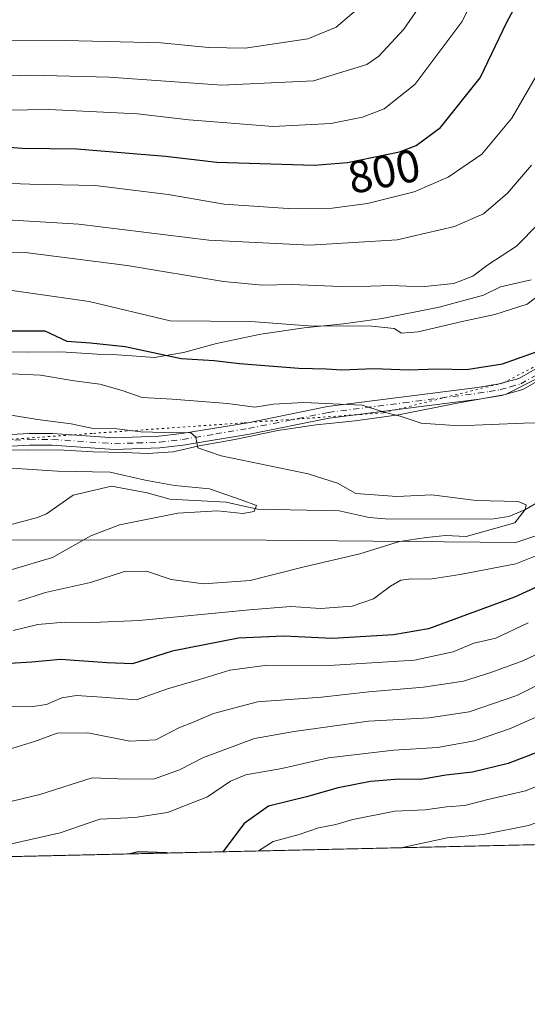
# Model space of a CAD drawing. Units: metres. Extents: x 654841 to 658297, y 4746364 to 4748760.
# Drawn here: x 656316 to 656427, y 4746369 to 4746584 of the extents above; entities that cross this region are included whole.
import ezdxf
from ezdxf.enums import TextEntityAlignment as Align

# ---------------------------------------------------------------- set-up
doc = ezdxf.new("R2010")
doc.units = ezdxf.units.M
doc.header["$MEASUREMENT"] = 0
doc.linetypes.add('DGN Style 4', pattern=[2.6384748266838614, 1.318413404963828, -0.6592067024819142, 0.001648016756204785, -0.6592067024819142])
doc.linetypes.add('DGN Style 5', pattern=[1.1536117293433497, 0.4944050268614355, -0.6592067024819142])
for name, color, linetype, lineweight in [('Arbolado forestal CxS', 92, 'Continuous', 0), ('Camino Cxs', 7, 'Continuous', 0), ('Camino eje', 30, 'DGN Style 4', 13), ('Comarca CxS', 21, 'Continuous', 0), ('Comunidad Autónoma CxS', 142, 'Continuous', 0), ('Corriente natural lineal', 142, 'Continuous', 13), ('Curva de nivel maestra', 30, 'Continuous', 30), ('Curva de nivel normal', 30, 'Continuous', 0), ('Municipio CxS', 4, 'Continuous', 0), ('Provincia CxS', 1, 'Continuous', 0), ('Rótulo de curva de nivel directora', 7, 'Continuous', 0), ('Vía pecuaria CxS', 92, 'Continuous', 13), ('Vía pecuaria eje', 92, 'DGN Style 5', 0)]:
    doc.layers.add(name, color=color, linetype=linetype, lineweight=lineweight)
doc.styles.add('Style-Arial', font='txt')

# ---------------------------------------------------------------- blocks, each defined once
blk = doc.blocks.new('*U16')
at = {"layer": 'Vía pecuaria CxS', "color": 92, "linetype": 'Continuous', "lineweight": 13}
for points in [[(656428.8644000003, 4746505.733200001, 778.7302000000054), (656422.0478999997, 4746502.2816, 778.3377000000038), (656411.4447, 4746500.426300001, 776.8125), (656398.5893999999, 4746497.8554, 775.1003999999957), (656389.1348000001, 4746496.530200001, 774.8160999999964), (656380.5640000004, 4746495.6468, 774.3904999999941), (656372.1697000006, 4746494.41, 772.535799999998), (656362.7150999998, 4746492.4663, 772.749800000005), (656354.9208000004, 4746491.090100001, 771.9057999999933), (656349.2456, 4746489.760199999, 771.0534999999945), (656343.659, 4746489.4057, 771.0338999999949), (656338.5192999998, 4746489.5869, 770.2100999999967), (656331.6935000002, 4746489.756100001, 768.1986000000034), (656324.1195, 4746490.2172, 767.4233999999997), (656317.5335999997, 4746490.1514, 765.0274000000064), (656309.4846999999, 4746490.235300001, 764.0317000000068)], [(656309.3400999998, 4746511.6492, 781.6408999999985), (656317.5384000001, 4746511.5637, 778.8531999999979), (656324.6638000002, 4746511.6348, 779.0130999999965), (656332.6096000001, 4746511.1512, 783.6101000000053), (656335.8858000003, 4746511.07, 784.2909000000074), (656340.1692000005, 4746510.752499999, 784.2851999999984), (656345.1394999997, 4746510.4365, 784.3457999999956), (656351.4782999996, 4746511.5504, 785.5823999999994), (656358.6973000001, 4746513.499299999, 785.8218000000053), (656368.4506000001, 4746515.5043, 784.3203999999969), (656377.9046, 4746516.897299999, 786.7381000000024), (656386.5504000002, 4746517.7884, 786.8530999999931), (656395.0010000003, 4746518.972899999, 787.3408000000054), (656407.4995999997, 4746521.4725, 789.3193000000028), (656417.2214000003, 4746524.085000001, 793.7532999999967), (656420.9664000003, 4746525.907400001, 794.0427999999956), (656427.7002999998, 4746527.4286, 792.8295000000071)]]:
    blk.add_polyline3d(points, dxfattribs=at)

msp = doc.modelspace()

# ---------------------------------------------------------------- linework, layer by layer
at = {"layer": 'Arbolado forestal CxS', "color": 92, "linetype": 'Continuous', "lineweight": 0, "extrusion": (-0.127769003995461, -0.002909539817486722, 0.9917996855192375), "elevation": -96895.530882738, "flags": 128}
msp.add_lwpolyline([(-4730229.338366511, 758278.8739320529), (-4730229.338366511, 757944.532080143)], dxfattribs=at)
at = {"layer": 'Arbolado forestal CxS', "color": 92, "linetype": 'Continuous', "lineweight": 0}
for points in [[(656299.6612999998, 4746662.2917, 860.2252000000008), (656324.8887, 4746655.411699999, 861.6735000000045), (656343.2355000004, 4746664.585300001, 864.3383999999934), (656366.6955000004, 4746691.792500001, 867.0053000000044), (656393.0740999999, 4746694.086300001, 855.2160000000005), (656397.4083000004, 4746690.4365, 851.3681999999973), (656414.8645000001, 4746675.736300001, 840.261799999993), (656428.6255000001, 4746631.008099999, 819.0626999999951), (656449.8426999999, 4746601.190500001, 813.5019999999931), (656496.2909000004, 4746589.7213, 815.3220000000001), (656511.2005000003, 4746589.720100001, 811.7495000000055), (656528.4035, 4746603.481699999, 811.6279999999971), (656557.0751, 4746610.363299999, 806.7216999999946), (656583.4534999998, 4746603.483100001, 796.0697999999975), (656601.8031000001, 4746595.4551, 789.3242000000029), (656513.1902999999, 4746514.7169, 773.2522000000026), (656458.5137, 4746481.2279, 770.810500000007), (656424.3311000002, 4746469.921499999, 766.6205000000047), (656369.6221000003, 4746470.395099999, 762.2437000000064), (656311.6151000002, 4746470.4977, 756.8889999999956)], [(656513.1902999999, 4746514.7169, 773.2522000000026), (656458.5137, 4746481.2279, 770.810500000007), (656424.3311000002, 4746469.921499999, 766.6205000000047), (656369.6221000003, 4746470.395099999, 762.2437000000064), (656311.6151000002, 4746470.4977, 756.8889999999956), (656271.3827000001, 4746470.4981, 753.2122999999993), (656228.3750999998, 4746453.840700001, 752.2017000000051), (656208.9523, 4746444.124299999, 751.9640000000073)], [(656513.1902999999, 4746514.7169, 773.2522000000026), (656458.5137, 4746481.2279, 770.810500000007), (656424.3311000002, 4746469.921499999, 766.6205000000047), (656369.6221000003, 4746470.395099999, 762.2437000000064), (656311.6151000002, 4746470.4977, 756.8889999999956), (656271.3827000001, 4746470.4981, 753.2122999999993), (656228.3750999998, 4746453.840700001, 752.2017000000051), (656208.9523, 4746444.124299999, 751.9640000000073)]]:
    msp.add_polyline3d(points, dxfattribs=at)
msp.add_polyline3d([(656575.3932999996, 4746450.9575, 791.1364999999934), (656564.5071, 4746422.965100001, 800.8606000000001), (656557.8016999997, 4746406.681600001, 808.6962999999961), (656226.2876000004, 4746399.132400001, 765.9667000000045), (656225.4935, 4746401.196900001, 765.4256000000024), (656216.1628999999, 4746421.413699999, 759.0255000000034), (656208.9523, 4746444.124299999, 751.9640000000073), (656228.3750999998, 4746453.840700001, 752.2017000000051), (656271.3827000001, 4746470.4981, 753.2122999999993), (656311.6151000002, 4746470.4977, 756.8889999999956), (656369.6221000003, 4746470.395099999, 762.2437000000064), (656424.3311000002, 4746469.921499999, 766.6205000000047), (656458.5137, 4746481.2279, 770.810500000007), (656513.1902999999, 4746514.7169, 773.2522000000026), (656530.2959000004, 4746497.611099999, 777.5872999999993), (656556.7329000002, 4746474.2841, 784.271200000003)], close=True, dxfattribs=at)
at = {"layer": 'Camino Cxs', "color": 7, "linetype": 'Continuous', "lineweight": 0}
for points in [[(656305.8201000001, 4746493.120100001, 765.4431000000042), (656317.6801000005, 4746493.780099999, 765.2559000000037), (656322.8101000005, 4746493.7501, 766.866399999999), (656336.4001000002, 4746492.8201, 769.4952999999952), (656346.1201, 4746493.1801, 772.2082999999984), (656351.1300999997, 4746493.7401, 772.3739999999963), (656365.5601000005, 4746496.140100001, 773.4271000000008), (656383.0601000005, 4746499.6601, 774.4106999999932), (656415.9101, 4746503.860099999, 776.1267999999982), (656420.6601, 4746504.630100001, 779.0344000000041), (656424.9401000004, 4746505.840100001, 780.6377999999969), (656434.1300999997, 4746511.020099999, 776.1290000000009)], [(656305.8201000001, 4746493.120100001, 765.4431000000042), (656317.6801000005, 4746493.780099999, 765.2559000000037), (656322.8101000005, 4746493.7501, 766.866399999999), (656336.4001000002, 4746492.8201, 769.4952999999952), (656346.1201, 4746493.1801, 772.2082999999984), (656351.1300999997, 4746493.7401, 772.3739999999963), (656365.5601000005, 4746496.140100001, 773.4271000000008), (656383.0601000005, 4746499.6601, 774.4106999999932), (656415.9101, 4746503.860099999, 776.1267999999982), (656420.6601, 4746504.630100001, 779.0344000000041), (656424.9401000004, 4746505.840100001, 780.6377999999969), (656434.1300999997, 4746511.020099999, 776.1290000000009)], [(656435.2100999998, 4746508.7301, 774.919399999999), (656425.8300999999, 4746503.440099999, 780.5584999999992), (656421.1700999998, 4746502.130100001, 777.6904000000069), (656416.2500999998, 4746501.3201, 775.5004999999946), (656383.4401000004, 4746497.130100001, 773.6778000000049), (656365.9801000003, 4746493.620100001, 772.5727999999945), (656351.4600999998, 4746491.200099999, 771.554099999994), (656346.3101000005, 4746490.620100001, 770.8243999999977), (656336.3800999997, 4746490.2601, 769.4385000000038), (656322.7401000002, 4746491.190099999, 766.0497000000032), (656317.7600999996, 4746491.220100001, 764.5316000000021), (656305.9600999998, 4746490.5701, 764.4527999999991)], [(656435.2100999998, 4746508.7301, 774.919399999999), (656425.8300999999, 4746503.440099999, 780.5584999999992), (656421.1700999998, 4746502.130100001, 777.6904000000069), (656416.2500999998, 4746501.3201, 775.5004999999946), (656383.4401000004, 4746497.130100001, 773.6778000000049), (656365.9801000003, 4746493.620100001, 772.5727999999945), (656351.4600999998, 4746491.200099999, 771.554099999994), (656346.3101000005, 4746490.620100001, 770.8243999999977), (656336.3800999997, 4746490.2601, 769.4385000000038), (656322.7401000002, 4746491.190099999, 766.0497000000032), (656317.7600999996, 4746491.220100001, 764.5316000000021), (656305.9600999998, 4746490.5701, 764.4527999999991)]]:
    msp.add_polyline3d(points, dxfattribs=at)
at = {"layer": 'Camino eje', "color": 30, "linetype": 'DGN Style 4', "lineweight": 13}
msp.add_polyline3d([(656311.7901, 4746492.170100001, 763.8479999999981), (656317.7200999996, 4746492.5001, 763.8371999999946), (656322.7751000002, 4746492.470100001, 765.124800000005), (656336.3901000004, 4746491.540100001, 769.303), (656341.3551000003, 4746491.720100001, 770.1831999999995), (656346.2150999998, 4746491.9001, 771.263699999996), (656348.7901, 4746492.190099999, 771.5954000000056), (656351.2950999998, 4746492.470100001, 771.1916000000057), (656358.5551000005, 4746493.6801, 772.059699999998), (656365.7701000003, 4746494.880100001, 772.9722999999941), (656383.2500999998, 4746498.395099999, 773.8533000000026), (656399.6750999996, 4746500.495100001, 777.6582000000053), (656416.0800999999, 4746502.590100001, 774.936600000001), (656418.4550999999, 4746502.975099999, 775.7810000000028), (656420.9151, 4746503.380100001, 778.1119999999937), (656423.0551000005, 4746503.985099999, 779.9663), (656425.3850999996, 4746504.640100001, 780.4526999999945), (656434.6700999998, 4746509.8751, 775.481899999999)], dxfattribs=at)
at = {"layer": 'Comarca CxS', "color": 21, "linetype": 'Continuous', "lineweight": 0, "flags": 128}
msp.add_lwpolyline([(655294.7276999992, 4746377.918899999), (654892.9700011784, 4746368.769982519), (654862.5178831, 4747718.800266693), (654840.7900011779, 4748682.059982497), (655621.1199000013, 4748699.838199998), (655670.0076999996, 4748700.951900001), (658243.790001203, 4748759.589982497), (658258.5628803525, 4748119.02575876), (658297.1400012022, 4746446.289982521), (655328.6736515856, 4746378.691904207)], close=True, dxfattribs=at)
at = {"layer": 'Comunidad Autónoma CxS', "color": 142, "linetype": 'Continuous', "lineweight": 0, "flags": 128}
msp.add_lwpolyline([(655294.7276999992, 4746377.918899999), (654892.9700011784, 4746368.769982519), (654862.5178831, 4747718.800266693), (654840.7900011779, 4748682.059982497), (655621.1199000013, 4748699.838199998), (655670.0076999996, 4748700.951900001), (658243.790001203, 4748759.589982497), (658258.5628803525, 4748119.02575876), (658297.1400012022, 4746446.289982521), (655328.6736515856, 4746378.691904207)], close=True, dxfattribs=at)
at = {"layer": 'Corriente natural lineal', "color": 142, "linetype": 'Continuous', "lineweight": 13}
msp.add_polyline3d([(656434.8415999999, 4746482.0382, 765.9625999999989), (656426.3097000001, 4746477.056600001, 765.3705999999949), (656422.7605999997, 4746475.5767, 764.9735999999976), (656418.9913, 4746475.018200001, 765.0142000000051), (656395.6900000004, 4746475.051999999, 763.4658000000054), (656392.1688000001, 4746475.4057, 763.2629000000015), (656385.6091, 4746476.8608, 763.3828000000068), (656367.7448000005, 4746477.189200001, 760.6432000000059), (656360.8811999997, 4746478.716499999, 760.2786000000052), (656348.4664000003, 4746479.3685, 760.011599999998), (656343.5268000001, 4746480.754100001, 760.164300000004), (656335.6963000001, 4746482.2777, 758.6833000000044), (656327.3350999998, 4746480.2608, 757.943499999994), (656321.4546999997, 4746476.200999999, 757.2569999999978), (656319.5160999997, 4746475.377599999, 757.1330000000017), (656312.1628000002, 4746473.41, 756.4020000000019)], dxfattribs=at)
at = {"layer": 'Curva de nivel maestra', "color": 30, "linetype": 'Continuous', "lineweight": 30, "flags": 128}
for points, elevation in [([(656310.4600000001, 4746556.7301), (656316.1500000004, 4746556.290100001), (656328.0899999999, 4746556.130100001), (656347.5599999997, 4746554.4801), (656358.8200000003, 4746553.220100001), (656380.1500000004, 4746552.530099999), (656387.4299999997, 4746553.1501), (656398.8200000003, 4746555.4801), (656402.4800000006, 4746556.870100001), (656407.8200000003, 4746560.8101), (656416.5, 4746571.690099999), (656422.4299999997, 4746584.0001), (656424.5800000001, 4746588.050100001)], 800), ([(656311.7300000006, 4746516.290100001), (656321.1500000004, 4746516.2401), (656325.9600000001, 4746514.0101), (656331.1500000004, 4746513.600099999), (656338.7000000002, 4746512.8101), (656350.9699999997, 4746510.190099999), (656358.2000000002, 4746509.7401), (656363.7800000003, 4746509.120100001), (656376.7999999998, 4746508.120100001), (656382.7699999996, 4746507.960100001), (656386.1600000003, 4746507.700099999), (656393.2199999997, 4746508.0101), (656400.8300000001, 4746507.7301), (656407.1500000004, 4746507.960100001), (656413.4800000006, 4746507.800100001), (656421.3799999999, 4746509.0001), (656430.2199999997, 4746512.200099999)], 775), ([(656435.6799999997, 4746463.2401), (656424, 4746457.920100001), (656405.1500000004, 4746450.970100001), (656397.4800000006, 4746449.6501), (656384.1500000004, 4746448.880100001), (656373.4800000006, 4746449.390100001), (656363.5199999996, 4746448.960100001), (656349.0300000003, 4746446.140100001), (656340.3399999999, 4746443.340100001), (656334.7400000002, 4746443.520099999), (656324.5700000003, 4746444.2601), (656318.29, 4746443.6801), (656313.3499999996, 4746443.380100001)], 775), ([(656428.9000000004, 4746423.9001), (656422.6600000003, 4746421.4801), (656414.8399999999, 4746419.5801), (656408.9900000002, 4746418.9301), (656403.4800000006, 4746418.030099999), (656398.7300000006, 4746418.100099999), (656392.4600000001, 4746417.540100001), (656385.3899999997, 4746416.1801), (656378.4800000006, 4746414.220100001), (656370.1500000004, 4746412.190099999), (656364.7800000003, 4746408.350099999), (656360.1187000005, 4746402.180199999)], 800), ([(656348.0169000003, 4746401.9046), (656347.7599999999, 4746401.960100001), (656341.6600000003, 4746402.140100001), (656339.7345000004, 4746401.716)], 800), ([(656348.0176999997, 4746401.9044), (656348.0169000003, 4746401.9046)], 800)]:
    msp.add_lwpolyline(points, dxfattribs=dict(at, elevation=elevation))
at = {"layer": 'Curva de nivel normal', "color": 30, "linetype": 'Continuous', "lineweight": 0, "flags": 128}
for points, elevation in [([(656307.7999999998, 4746564.49), (656322.0199999996, 4746564.710000001), (656341.4000000004, 4746563.76), (656352.7000000002, 4746562.460000001), (656371.1200000001, 4746561.039999999), (656383.75, 4746561.66), (656390.7199999997, 4746563.07), (656395.4800000006, 4746564.880000001), (656402.1500000004, 4746570.24), (656412.4800000006, 4746583.949999999), (656420.1500000004, 4746598.939999999)], 805), ([(656410.6399999997, 4746598.119999999), (656399.7800000003, 4746582.33), (656394.2800000003, 4746576.380000001), (656391.6500000004, 4746574.58), (656379.9800000006, 4746571), (656359.8899999997, 4746570.060000001), (656335.1900000004, 4746571.789999999), (656317.9800000006, 4746572.26), (656306.5199999996, 4746571.859999999)], 810), ([(656293.6799999997, 4746579.689999999), (656325.5599999997, 4746579.84), (656346.6200000001, 4746579.300000001), (656357, 4746578.32), (656365.0199999996, 4746578.189999999), (656378.7300000006, 4746580.180000001), (656384.9299999997, 4746582.77), (656391.7999999998, 4746588.600000001)], 815), ([(656301.54, 4746548.930000001), (656317.8200000003, 4746548.4), (656332.1500000004, 4746548.060000001), (656348.1399999997, 4746546.109999999), (656360.3899999997, 4746543.980000001), (656374.4000000004, 4746543.060000001), (656384.0700000003, 4746543.119999999), (656391.8399999999, 4746544.109999999), (656402.0700000003, 4746546.710000001), (656409.4800000006, 4746549.9), (656416.8899999997, 4746554.92), (656423.4299999997, 4746562.82), (656428.8300000001, 4746572.189999999)], 795), ([(656427.7300000006, 4746552.51), (656422.4900000002, 4746546.4), (656417.2300000006, 4746541.890000001), (656410.9000000004, 4746539.100000001), (656398.3399999999, 4746536.210000001), (656379.1799999997, 4746535.02), (656357.0800000001, 4746536.109999999), (656328.5700000003, 4746539.619999999), (656278.9299999997, 4746542.630000001)], 790), ([(656298.8200000003, 4746533.83), (656316.8200000003, 4746533.430000001), (656339.1799999997, 4746530.560000001), (656360.2699999996, 4746527.060000001), (656368.7800000003, 4746526.230000001), (656375.1299999999, 4746526.390000001), (656387.8799999999, 4746525.91), (656397.0599999997, 4746526.210000001), (656403.6100000005, 4746525.880000001), (656410.7400000002, 4746526.640000001), (656414.8799999999, 4746528.199999999), (656418.1500000004, 4746530.699999999), (656424.4800000006, 4746534.82), (656429.2599999999, 4746539.67)], 785), ([(656430.7100000001, 4746525.09), (656426.7999999998, 4746522.07), (656419.6900000004, 4746519.850000001), (656412.5199999996, 4746518.32), (656402.9100000003, 4746516.02), (656399.2699999996, 4746515.779999999), (656397.6200000001, 4746516.76), (656392.75, 4746517.26), (656378.8099999997, 4746517.380000001), (656366.25, 4746518.279999999), (656348.5499999998, 4746518.470000001), (656330.8399999999, 4746522.67), (656311.4000000004, 4746525.430000001)], 780.0000000000001), ([(656313.7800000003, 4746506.84), (656320.2000000002, 4746506.560000001), (656327.5199999996, 4746505.310000001), (656333.1399999997, 4746504.550000001), (656338.0700000003, 4746503.199999999), (656342.4199999999, 4746501.680000001), (656349, 4746501.300000001), (656361.1500000004, 4746500.369999999), (656367.1500000004, 4746499.550000001), (656371.2400000002, 4746500.189999999), (656377.8300000001, 4746500.560000001), (656390.6100000005, 4746499.970000001), (656395.4500000002, 4746498.480000001), (656398.9600000001, 4746497.59), (656403.5999999996, 4746496.02), (656411.7999999998, 4746495.439999999), (656425.9800000006, 4746496.039999999), (656436.8200000003, 4746496.350000001)], 770), ([(656306.1500000004, 4746499), (656319.4800000006, 4746496.859999999), (656326.8799999999, 4746495.9), (656331.7199999997, 4746494.890000001), (656336.8799999999, 4746494.779999999), (656342.1500000004, 4746494.109999999), (656349.8300000001, 4746493.9), (656353.0599999997, 4746494.029999999), (656354.1900000004, 4746492.980000001), (656354.6100000005, 4746490.640000001), (656359.7199999997, 4746488.880000001), (656378.8200000003, 4746484.949999999), (656385.2599999999, 4746482.890000001), (656389.2599999999, 4746480.609999999), (656398.2599999999, 4746479.980000001), (656405.8899999997, 4746480.310000001), (656415.6299999999, 4746479.109999999), (656424.8200000003, 4746478.880000001), (656426.5899999999, 4746478.17), (656426.3600000005, 4746477.140000001), (656424.0599999997, 4746474.180000001), (656413.4100000003, 4746471.189999999), (656408.8700000001, 4746471.470000001), (656404.75, 4746470.99), (656398.8200000003, 4746470.16), (656390.1500000004, 4746467.41), (656377.6299999999, 4746464.539999999), (656366.0700000003, 4746461.59), (656355.8600000005, 4746460.82), (656348.7599999999, 4746461.83), (656343.3799999999, 4746463.65), (656338.5999999996, 4746463.560000001), (656331.0999999996, 4746461.109999999), (656321.2699999996, 4746458.970000001), (656315.3499999996, 4746457.050000001)], 765), ([(656311.7300000006, 4746486.34), (656323.8700000001, 4746485.560000001), (656335.4100000003, 4746485.310000001), (656343.0800000001, 4746483.57), (656349.4900000002, 4746482.380000001), (656357.1799999997, 4746481.630000001), (656364.3200000003, 4746479.210000001), (656367.4600000001, 4746477.99), (656366.9800000006, 4746476.710000001), (656364.4800000006, 4746476.24), (656358.9199999999, 4746476.82), (656350.25, 4746476.300000001), (656337.4500000002, 4746473.779999999), (656331.2100000001, 4746471.33), (656322.8300000001, 4746466.619999999), (656313.9400000004, 4746463.960000001)], 760), ([(656440.0499999998, 4746471.480000001), (656424.29, 4746465.199999999), (656412.1500000004, 4746462.930000001), (656405.4800000006, 4746461.880000001), (656401.4500000002, 4746461.970000001), (656399.1399999997, 4746461.65), (656396.8200000003, 4746460.32), (656393.1500000004, 4746457.539999999), (656388.4800000006, 4746455.930000001), (656381.5, 4746455.439999999), (656375.0300000003, 4746455.890000001), (656365.9900000002, 4746455.180000001), (656341.79, 4746452.82), (656331.6399999997, 4746452.42), (656325.4400000004, 4746452.460000001), (656319.5599999997, 4746451.939999999), (656314.1500000004, 4746450.640000001)], 770), ([(656313.0700000003, 4746434.039999999), (656318.4800000006, 4746433.980000001), (656321.4800000006, 4746434.4), (656324.8700000001, 4746435.9), (656328.0300000003, 4746436.41), (656333.5999999996, 4746436.02), (656341.1900000004, 4746435.449999999), (656348, 4746437.83), (656354.9699999997, 4746439.869999999), (656361.6399999997, 4746441.960000001), (656369.9199999999, 4746443.01), (656383.3799999999, 4746442.939999999), (656402.1100000005, 4746444.140000001), (656410.5700000003, 4746445.949999999), (656415.1100000005, 4746447.859999999), (656419.9000000004, 4746448.92), (656427.04, 4746452.300000001)], 780.0000000000001), ([(656444.4800000006, 4746452.84), (656425.8200000003, 4746444), (656418.8200000003, 4746441.430000001), (656412.8099999997, 4746439.51), (656404.1100000005, 4746438.189999999), (656392.1399999997, 4746437.210000001), (656381.7000000002, 4746436.01), (656367.6900000004, 4746435.01), (656358.04, 4746432.470000001), (656353.4800000006, 4746430.52), (656350.4800000006, 4746429.350000001), (656345.4500000002, 4746426.689999999), (656339.7599999999, 4746426.430000001), (656330.5199999996, 4746428.210000001), (656323.79, 4746428.140000001), (656318.8700000001, 4746426.34), (656313.1500000004, 4746424.58)], 785), ([(656308.1399999997, 4746411.84), (656320, 4746414.74), (656331.4800000006, 4746418.369999999), (656339.0700000003, 4746418.08), (656345.1500000004, 4746418.17), (656350.5999999996, 4746420.100000001), (656355.9100000003, 4746422.789999999), (656367.0599999997, 4746426.949999999), (656375.7599999999, 4746428.550000001), (656392.0199999996, 4746430.779999999), (656405.3200000003, 4746431.539999999), (656414.0800000001, 4746432.800000001), (656424.5, 4746436.42), (656433.1500000004, 4746440.680000001)], 790), ([(656430.5300000003, 4746432.49), (656423.1699999999, 4746429.199999999), (656415.2199999997, 4746426.480000001), (656407.1699999999, 4746425.01), (656397.5999999996, 4746424.42), (656383.29, 4746422.74), (656373.0499999998, 4746420.42), (656365.1399999997, 4746418.99), (656361.7599999999, 4746417.630000001), (656356.7300000006, 4746414.199999999), (656347.9900000002, 4746410.800000001), (656340.8300000001, 4746409.689999999), (656333.1299999999, 4746409.300000001), (656324.4800000006, 4746406.300000001), (656313.8200000003, 4746403.9)], 795), ([(656399.4708000004, 4746403.076099999), (656409.2800000003, 4746405.25), (656417.1600000003, 4746405.99), (656427.0800000001, 4746407.939999999), (656444.8200000003, 4746414.279999999), (656462.1500000004, 4746421.67), (656473.5, 4746425.539999999), (656479.2100000001, 4746426.060000001), (656490.1600000003, 4746424.99), (656498.79, 4746422.939999999), (656507.0999999996, 4746419.960000001), (656523.0599999997, 4746416.42), (656537.9199999999, 4746412.619999999), (656548.9900000002, 4746408.880000001), (656554.2506999997, 4746406.6008)], 810), ([(656438.8899999997, 4746420.539999999), (656426.4600000001, 4746415.51), (656417.8899999997, 4746413.52), (656413.1500000004, 4746412.289999999), (656409.1500000004, 4746412), (656404.4800000006, 4746411.369999999), (656397.8200000003, 4746411.039999999), (656388.5800000001, 4746409.25), (656384.8600000005, 4746408.130000001), (656381.1100000005, 4746407.4), (656376.8200000003, 4746405.939999999), (656371.1500000004, 4746404.4), (656367.9518999998, 4746402.3584)], 805)]:
    msp.add_lwpolyline(points, dxfattribs=dict(at, elevation=elevation))
at = {"layer": 'Municipio CxS', "color": 4, "linetype": 'Continuous', "lineweight": 0, "flags": 128}
msp.add_lwpolyline([(658258.5628803525, 4748119.02575876), (658297.1400012022, 4746446.289982521), (655328.6736515856, 4746378.691904207)], dxfattribs=at)
at = {"layer": 'Provincia CxS', "color": 1, "linetype": 'Continuous', "lineweight": 0, "flags": 128}
msp.add_lwpolyline([(655294.7276999992, 4746377.918899999), (654892.9700011784, 4746368.769982519), (654862.5178831, 4747718.800266693), (654840.7900011779, 4748682.059982497), (655621.1199000013, 4748699.838199998), (655670.0076999996, 4748700.951900001), (658243.790001203, 4748759.589982497), (658258.5628803525, 4748119.02575876), (658297.1400012022, 4746446.289982521), (655328.6736515856, 4746378.691904207)], close=True, dxfattribs=at)
at = {"layer": 'Vía pecuaria CxS', "color": 92, "linetype": 'Continuous', "lineweight": 13}
for points in [[(656309.3400999998, 4746511.6492, 781.6408999999985), (656317.5384000001, 4746511.5637, 778.8531999999979), (656324.6638000002, 4746511.6348, 779.0130999999965), (656332.6096000001, 4746511.1512, 783.6101000000053), (656335.8858000003, 4746511.07, 784.2909000000074), (656340.1692000005, 4746510.752499999, 784.2851999999984), (656345.1394999997, 4746510.4365, 784.3457999999956), (656351.4782999996, 4746511.5504, 785.5823999999994), (656358.6973000001, 4746513.499299999, 785.8218000000053), (656368.4506000001, 4746515.5043, 784.3203999999969), (656377.9046, 4746516.897299999, 786.7381000000024), (656386.5504000002, 4746517.7884, 786.8530999999931), (656395.0010000003, 4746518.972899999, 787.3408000000054), (656407.4995999997, 4746521.4725, 789.3193000000028), (656417.2214000003, 4746524.085000001, 793.7532999999967), (656420.9664000003, 4746525.907400001, 794.0427999999956), (656427.7002999998, 4746527.4286, 792.8295000000071)], [(656428.8644000003, 4746505.733200001, 778.7302000000054), (656422.0478999997, 4746502.2816, 778.3377000000038), (656411.4447, 4746500.426300001, 776.8125), (656398.5893999999, 4746497.8554, 775.1003999999957), (656389.1348000001, 4746496.530200001, 774.8160999999964), (656380.5640000004, 4746495.6468, 774.3904999999941), (656372.1697000006, 4746494.41, 772.535799999998), (656362.7150999998, 4746492.4663, 772.749800000005), (656354.9208000004, 4746491.090100001, 771.9057999999933), (656349.2456, 4746489.760199999, 771.0534999999945), (656343.659, 4746489.4057, 771.0338999999949), (656338.5192999998, 4746489.5869, 770.2100999999967), (656331.6935000002, 4746489.756100001, 768.1986000000034), (656324.1195, 4746490.2172, 767.4233999999997), (656317.5335999997, 4746490.1514, 765.0274000000064), (656309.4846999999, 4746490.235300001, 764.0317000000068)]]:
    msp.add_polyline3d(points, dxfattribs=at)
at = {"layer": 'Vía pecuaria eje', "color": 92, "linetype": 'DGN Style 5', "lineweight": 0}
msp.add_polyline3d([(656295.3163999999, 4746491.1644, 763.0056999999942), (656331.7736999998, 4746493.812000001, 770.2924999999959), (656364.8037, 4746496.126499999, 773.8138000000035), (656395.3586999997, 4746498.308599999, 775.3678999999976), (656421.5603, 4746504.857999999, 779.8940000000002), (656437.6385000005, 4746513.194, 775.9104999999981), (656453.1212999999, 4746514.3848, 779.6321999999927), (656473.2292, 4746516.775699999, 780.2986999999994), (656509.0975000003, 4746524.5066, 782.5460000000021), (656518.1162, 4746536.8871, 783.2002999999969)], dxfattribs=at)

# ---------------------------------------------------------------- block references
at = {"layer": 'Vía pecuaria CxS', "color": 92, "linetype": 'Continuous', "lineweight": 13}
msp.add_blockref('*U16', (0, 0), dxfattribs=at)

# ---------------------------------------------------------------- texts
at = {"layer": 'Rótulo de curva de nivel directora', "color": 7, "linetype": 'Continuous', "lineweight": 0, "style": 'Style-Arial'}
msp.add_text('800', height=7.000000000000002, rotation=11.56114550448626, dxfattribs=at).set_placement((656395.4313125218, 4746551.186474281), align=Align.MIDDLE_CENTER)

doc.saveas('drawing.dxf')
